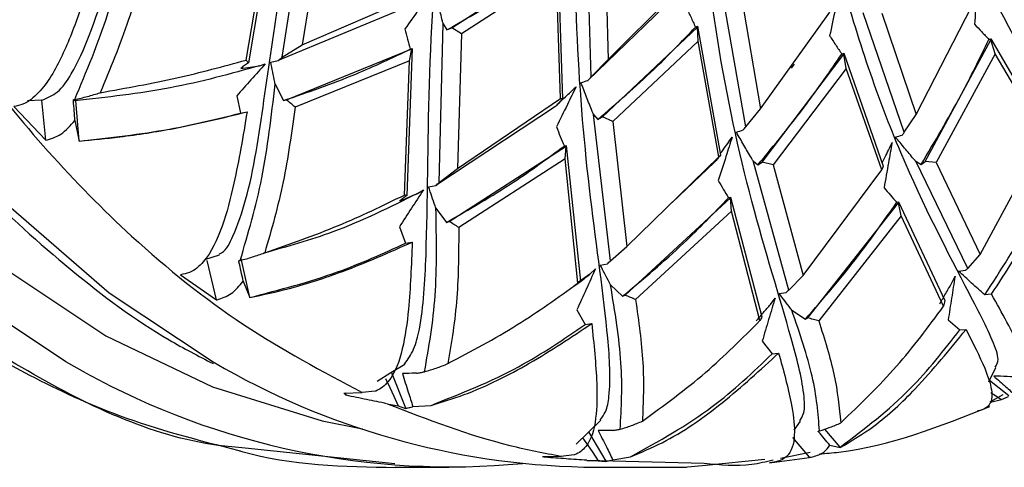
# Model space of a CAD drawing. Units: millimetres. Extents: x 13 to 1473, y 12 to 1043.
# Drawn here: x 727 to 746, y 140 to 148 of the extents above; entities that cross this region are included whole.
import ezdxf

# ---------------------------------------------------------------- set-up
doc = ezdxf.new("R2010")
doc.units = ezdxf.units.MM
doc.header["$LTSCALE"] = 5

msp = doc.modelspace()

# ---------------------------------------------------------------- linework, layer by layer
at = {"color": 7, "linetype": 'Continuous', "lineweight": 25}
for p, q in [((731.881, 147.628), (732.394, 150.866)), ((731.727, 150.526), (731.216, 147.521)), ((732.724, 150.625), (732.277, 147.875)), ((731.172, 147.572), (731.642, 150.319)), ((737.977, 147.242), (737.892, 150.151)), ((738.247, 150.044), (738.31, 147.587)), ((735.226, 148.207), (737.314, 149.561)), ((737.318, 149.57), (737.41, 146.807)), ((737.29, 149.299), (735.418, 148.092)), ((737.374, 146.815), (737.29, 149.299)), ((738.31, 147.587), (739.924, 149.187)), ((739.834, 149.032), (737.918, 147.173)), ((732.277, 147.875), (734.468, 148.822)), ((741.028, 146.257), (740.56, 148.941)), ((740.927, 148.885), (741.313, 146.613)), ((734.342, 148.615), (731.805, 147.564)), ((744.389, 146.5), (745.486, 148.636)), ((741.313, 146.613), (742.686, 148.517)), ((744.152, 146.147), (743.339, 148.507)), ((743.71, 148.501), (744.389, 146.5)), ((734.981, 145.159), (735.058, 148.286)), ((735.058, 148.286), (735.129, 148.166)), ((735.129, 148.166), (735.226, 148.207)), ((735.418, 148.092), (735.226, 148.207)), ((738.199, 146.45), (740.072, 148.225)), ((740.034, 148.223), (740.075, 148.239)), ((740.072, 148.225), (740.075, 148.239)), ((740.084, 147.948), (740.072, 148.225)), ((740.075, 148.239), (740.529, 145.695)), ((735.418, 148.092), (735.342, 145.431)), ((745.821, 147.981), (745.856, 147.994)), ((745.859, 147.973), (745.856, 147.994)), ((745.856, 147.994), (746.914, 146.171)), ((731.881, 147.628), (732.277, 147.875)), ((731.965, 146.788), (734.442, 147.793)), ((734.448, 147.799), (734.342, 144.9)), ((734.393, 147.56), (734.442, 147.793)), ((734.408, 147.787), (734.448, 147.799)), ((734.442, 147.793), (734.448, 147.799)), ((740.084, 147.948), (738.404, 146.363)), ((740.494, 145.662), (740.084, 147.948)), ((744.562, 145.574), (745.859, 147.973)), ((745.947, 147.698), (745.859, 147.973)), ((737.977, 147.242), (738.31, 147.587)), ((741.351, 145.561), (742.957, 147.688)), ((742.919, 147.692), (742.957, 147.706)), ((742.957, 147.688), (742.957, 147.706)), ((742.957, 147.706), (743.737, 145.48)), ((743.007, 147.407), (742.957, 147.688)), ((745.947, 147.698), (744.782, 145.553)), ((746.9, 146.061), (745.947, 147.698)), ((731.437, 147.46), (731.549, 147.497)), ((731.658, 147.531), (731.805, 147.564)), ((734.393, 147.56), (732.136, 146.646)), ((734.293, 144.909), (734.393, 147.56)), ((743.007, 147.407), (741.566, 145.506)), ((741.928, 147.414), (741.984, 147.492)), ((743.71, 145.407), (743.007, 147.407)), ((731.743, 147.097), (731.911, 146.774)), ((730.985, 146.864), (731.057, 146.524)), ((735.342, 145.431), (737.374, 146.815)), ((737.41, 146.807), (737.374, 146.815)), ((726.588, 146.656), (727.218, 145.989)), ((727.142, 146.78), (726.857, 146.768)), ((727.218, 145.989), (727.142, 146.78)), ((727.783, 146.767), (727.763, 146.786)), ((727.878, 145.975), (727.812, 146.772)), ((731.911, 146.774), (731.965, 146.788)), ((737.273, 146.657), (734.914, 145.099)), ((731.057, 146.524), (731.19, 146.55)), ((738.357, 143.609), (738.022, 146.5)), ((738.022, 146.5), (738.105, 146.4)), ((738.105, 146.4), (738.199, 146.45)), ((738.404, 146.363), (738.199, 146.45)), ((741.028, 146.257), (741.313, 146.613)), ((744.152, 146.147), (744.389, 146.5)), ((727.796, 146.379), (727.876, 145.975)), ((738.404, 146.363), (738.679, 143.893)), ((745.649, 143.739), (746.9, 146.061)), ((727.876, 145.975), (727.878, 145.975)), ((735.176, 144.388), (737.482, 145.877)), ((737.447, 145.877), (737.486, 145.888)), ((737.466, 145.625), (737.482, 145.877)), ((737.482, 145.877), (737.486, 145.888)), ((737.486, 145.888), (737.763, 143.208)), ((738.679, 143.893), (740.494, 145.662)), ((740.529, 145.695), (740.494, 145.662)), ((737.466, 145.625), (735.364, 144.27)), ((737.716, 143.174), (737.466, 145.625)), ((740.411, 145.559), (739.574, 144.765)), ((741.875, 143.035), (741.169, 145.586)), ((741.169, 145.586), (741.264, 145.504)), ((741.264, 145.504), (741.351, 145.561)), ((741.566, 145.506), (741.351, 145.561)), ((741.566, 145.506), (742.159, 143.322)), ((743.737, 145.48), (743.71, 145.407)), ((745.404, 143.46), (744.377, 145.576)), ((744.377, 145.576), (744.485, 145.514)), ((744.485, 145.514), (744.562, 145.574)), ((744.782, 145.553), (744.562, 145.574)), ((744.782, 145.553), (745.649, 143.739)), ((734.981, 145.159), (735.342, 145.431)), ((742.159, 143.322), (743.71, 145.407)), ((734.769, 145.069), (734.914, 145.099)), ((734.552, 144.942), (734.667, 145.014)), ((738.65, 142.935), (740.722, 144.852)), ((740.686, 144.857), (740.725, 144.867)), ((740.722, 144.852), (740.725, 144.867)), ((740.741, 144.591), (740.722, 144.852)), ((740.725, 144.867), (741.345, 142.508)), ((742.252, 142.485), (744.037, 144.755)), ((744.002, 144.766), (744.038, 144.774)), ((744.037, 144.755), (744.038, 144.774)), ((744.092, 144.496), (744.037, 144.755)), ((744.038, 144.774), (744.953, 142.827)), ((734.915, 144.649), (735.121, 144.369)), ((740.741, 144.591), (738.852, 142.846)), ((741.306, 142.433), (740.741, 144.591)), ((744.092, 144.496), (742.464, 142.429)), ((744.926, 142.714), (744.092, 144.496)), ((735.121, 144.369), (735.176, 144.388)), ((734.196, 144.28), (734.314, 143.957)), ((734.314, 143.957), (734.446, 143.981)), ((738.357, 143.609), (738.679, 143.893)), ((745.404, 143.46), (745.649, 143.739)), ((730.589, 142.841), (730.405, 143.617)), ((731.046, 143.618), (731.025, 143.613)), ((731.245, 142.888), (731.072, 143.66)), ((738.155, 143.528), (738.297, 143.555)), ((729.878, 143.338), (730.588, 142.841)), ((737.951, 143.347), (737.724, 143.192)), ((737.951, 143.347), (738.061, 143.454)), ((741.875, 143.035), (742.159, 143.322)), ((745.222, 143.41), (745.357, 143.425)), ((731.114, 143.213), (731.243, 142.886)), ((738.358, 143.141), (738.595, 142.911)), ((745.084, 143.163), (745.152, 143.307)), ((738.595, 142.911), (738.65, 142.935)), ((741.684, 142.968), (741.822, 142.989)), ((745.872, 142.952), (745.742, 142.941)), ((730.588, 142.841), (730.597, 142.842)), ((730.588, 142.841), (730.589, 142.841)), ((730.589, 142.841), (730.597, 142.842)), ((731.243, 142.886), (731.245, 142.888)), ((741.512, 142.75), (741.602, 142.878)), ((737.696, 142.647), (737.856, 142.355)), ((741.934, 142.637), (742.203, 142.46)), ((737.856, 142.355), (737.987, 142.374)), ((742.203, 142.46), (742.252, 142.485)), ((745.018, 142.447), (745.245, 142.248)), ((745.245, 142.248), (745.37, 142.257)), ((741.35, 142.028), (741.547, 141.777)), ((741.547, 141.777), (741.674, 141.792)), ((734.32, 140.704), (734.04, 141.414)), ((745.822, 141.222), (745.96, 141.509)), ((746.211, 140.945), (745.834, 141.248)), ((733.097, 141.003), (733.462, 141.014)), ((733.145, 140.958), (733.128, 141.004)), ((733.713, 141.037), (733.459, 141.012)), ((745.849, 140.826), (746.067, 140.876)), ((746.067, 140.876), (746.207, 140.936)), ((733.95, 140.788), (734.171, 140.753)), ((734.171, 140.753), (734.313, 140.699)), ((734.313, 140.699), (734.455, 140.733)), ((734.313, 140.699), (734.32, 140.704)), ((734.32, 140.704), (734.455, 140.733)), ((734.455, 140.733), (734.46, 140.735)), ((734.46, 140.735), (734.818, 140.76)), ((741.981, 140.273), (742.103, 140.446)), ((738.269, 139.656), (737.929, 140.237)), ((742.889, 139.937), (742.588, 140.292)), ((742.284, 139.737), (741.954, 140.128)), ((741.709, 139.715), (742.297, 139.837)), ((742.682, 139.974), (742.889, 139.927)), ((742.889, 139.927), (742.889, 139.937)), ((737.019, 139.752), (737.383, 139.756)), ((737.071, 139.735), (737.061, 139.753)), ((737.64, 139.781), (737.378, 139.752)), ((737.893, 139.671), (738.117, 139.665)), ((738.117, 139.665), (738.262, 139.649)), ((738.262, 139.649), (738.405, 139.682)), ((738.269, 139.656), (738.406, 139.682)), ((738.405, 139.682), (738.755, 139.747)), ((738.405, 139.682), (738.406, 139.682)), ((740.239, 139.581), (741.4, 139.695)), ((741.495, 139.629), (742.282, 139.734)), ((742.282, 139.734), (742.348, 139.745)), ((742.282, 139.734), (742.284, 139.737)), ((742.284, 139.737), (742.348, 139.745)), ((734.102, 139.541), (735.17, 139.541)), ((738.07, 139.541), (739.857, 139.541)), ((739.801, 139.538), (740.239, 139.581))]:
    msp.add_line(p, q, dxfattribs=at)
at = {"color": 8, "linetype": 'Continuous', "lineweight": 25}
for p, q in [((745.847, 140.829), (746.102, 140.976)), ((734.105, 139.605), (731.155, 139.914)), ((737.892, 139.677), (740.206, 139.621))]:
    msp.add_line(p, q, dxfattribs=at)
at = {"color": 8, "linetype": 'Continuous', "lineweight": 25, "flags": 128}
for points in [[(728.003, 141.404), (727.618, 141.617), (725.568, 142.98), (723.635, 144.658), (721.841, 146.633), (720.21, 148.88), (718.76, 151.371), (717.509, 154.077), (716.473, 156.965), (715.664, 159.999), (715.091, 163.143), (714.762, 166.358), (714.681, 169.607), (714.849, 172.848), (715.263, 176.043), (715.919, 179.153), (716.809, 182.14), (717.921, 184.968), (719.243, 187.603), (720.758, 190.013), (722.448, 192.168), (724.293, 194.042), (726.269, 195.613), (727.919, 196.632)], [(730.71, 196.573), (729.169, 195.613), (727.193, 194.042), (725.348, 192.168), (723.658, 190.013), (722.143, 187.603), (720.821, 184.968), (719.709, 182.14), (718.819, 179.153), (718.163, 176.043), (717.749, 172.848), (717.581, 169.607), (717.662, 166.358), (717.991, 163.143), (718.564, 159.999), (719.373, 156.965), (720.409, 154.077), (721.66, 151.371), (723.11, 148.88), (724.741, 146.633), (726.534, 144.658), (728.468, 142.98), (730.518, 141.617), (730.744, 141.49)], [(716.676, 160.169), (717.47, 157.192), (718.486, 154.359), (719.714, 151.704), (721.136, 149.259), (722.737, 147.055), (724.496, 145.117), (726.393, 143.47), (728.404, 142.134), (730.506, 141.123), (732.671, 140.452), (733.469, 140.294)]]:
    msp.add_lwpolyline(points, dxfattribs=at)
at = {"color": 7, "linetype": 'Continuous', "lineweight": 25, "flags": 128}
for points in [[(730.35, 143.637), (730.357, 143.639), (730.644, 143.732)], [(733.757, 141.239), (734.028, 141.407), (734.298, 141.574)], [(733.921, 141.289), (734.003, 141.114), (734.085, 140.938), (734.171, 140.753)], [(745.859, 141.015), (745.921, 140.974), (746.067, 140.876)], [(737.679, 139.995), (737.923, 140.231), (738.166, 140.467)], [(737.808, 140.119), (737.902, 139.981), (738.006, 139.827), (738.117, 139.665)]]:
    msp.add_lwpolyline(points, dxfattribs=at)
at = {"color": 7, "linetype": 'Continuous', "lineweight": 25}
for centre, radius, start, end in [((735.203, 154.434), 14.887, 241.0779, 275.4625), ((738.158, 154.613), 15.073, 240.5322, 269.6635)]:
    msp.add_arc(centre, radius, start, end, dxfattribs=at)
for major_axis, ratio, start_param, end_param in [((-7.675, 29.436), 0.253286, 2.75945, 2.764367), ((-10.413, 29.343), 0.291649, 2.91861, 2.923527)]:
    msp.add_ellipse((728.756, 169.041), major_axis=major_axis, ratio=ratio, start_param=start_param, end_param=end_param, dxfattribs=at)
for points, knots in [([(731.155, 139.914), (730.976, 139.93), (729.461, 140.066), (726.705, 141.398), (723.085, 143.922), (719.897, 147.521), (717.252, 151.918), (715.256, 156.981), (713.984, 162.505), (713.484, 168.281), (713.778, 174.086), (714.852, 179.697), (716.666, 184.898), (719.15, 189.492), (722.209, 193.292), (725.725, 196.19), (729.56, 197.933), (732.416, 198.677), (733.925, 198.497), (734.099, 198.476)], [0, 0, 0, 0, 0.008746, 0.074262, 0.139777, 0.205293, 0.270808, 0.336323, 0.401839, 0.467354, 0.532869, 0.598385, 0.6639, 0.729415, 0.794931, 0.860446, 0.925962, 0.991477, 1, 1, 1, 1]), ([(729.394, 197.729), (729.094, 197.645), (728.107, 197.368), (726.644, 196.616), (725.128, 195.686), (723.954, 194.812), (722.344, 193.449), (720.274, 191.244), (717.941, 187.821), (715.956, 183.764), (714.393, 178.981), (713.408, 173.474), (713.222, 168.475), (713.532, 164.316), (714.022, 161.13), (714.774, 157.984), (715.855, 154.731), (717.252, 151.609), (718.901, 148.808), (720.776, 146.283), (722.955, 144.008), (725.099, 142.371), (727.005, 141.272), (728.825, 140.434), (730.233, 140.073), (731.026, 139.87)], [0, 0, 0, 0, 0.015736, 0.051841, 0.080136, 0.101425, 0.121142, 0.17804, 0.235234, 0.295445, 0.359627, 0.429007, 0.504264, 0.543271, 0.583316, 0.624516, 0.665722, 0.715915, 0.760658, 0.800046, 0.850815, 0.90098, 0.926612, 0.958668, 1, 1, 1, 1]), ([(730.486, 196.483), (730.039, 196.235), (728.92, 195.616), (727.239, 194.297), (725.453, 192.585), (723.805, 190.607), (722.31, 188.399), (720.985, 185.983), (719.843, 183.384), (718.898, 180.632), (718.158, 177.756), (717.631, 174.788), (717.323, 171.759), (717.236, 168.7), (717.372, 165.645), (717.729, 162.626), (718.304, 159.675), (719.091, 156.822), (720.083, 154.1), (721.269, 151.536), (722.637, 149.158), (724.175, 146.994), (725.865, 145.062), (727.696, 143.407), (729.254, 142.239), (730.228, 141.736), (730.519, 141.585)], [0, 0, 0, 0, 0.028612, 0.071541, 0.114619, 0.157814, 0.201091, 0.244416, 0.287763, 0.331116, 0.374465, 0.417808, 0.461146, 0.504483, 0.547822, 0.591168, 0.634524, 0.677895, 0.721283, 0.76469, 0.808111, 0.851536, 0.894944, 0.938305, 0.981579, 1, 1, 1, 1]), ([(727.142, 146.78), (727.25, 146.825), (727.481, 146.922), (727.792, 147.382), (728.242, 148.399), (728.911, 150.821), (729.96, 154.524), (731.676, 158.881), (733.772, 162.519), (735.596, 164.988), (736.69, 166.011), (737.007, 166.307)], [0, 0, 0, 0, 0.020805, 0.044812, 0.086052, 0.184071, 0.383133, 0.584153, 0.785618, 0.937819, 1, 1, 1, 1]), ([(730.638, 143.744), (730.654, 143.753), (730.781, 143.817), (730.961, 144.19), (731.288, 145.125), (731.618, 147.459), (732.154, 151.104), (733.229, 155.596), (734.771, 159.587), (736.303, 162.561), (737.351, 163.96), (737.718, 164.451)], [0, 0, 0, 0, 0.003573, 0.027267, 0.068015, 0.16493, 0.361799, 0.560639, 0.759999, 0.915933, 1, 1, 1, 1]), ([(734.297, 141.575), (734.362, 141.667), (734.498, 141.861), (734.664, 142.552), (734.758, 144.219), (734.744, 147.076), (734.982, 150.754), (735.614, 154.783), (736.711, 158.899), (737.954, 161.502), (738.542, 162.733)], [0, 0, 0, 0, 0.022986, 0.048458, 0.128304, 0.291498, 0.456607, 0.622483, 0.821322, 1, 1, 1, 1]), ([(738.156, 140.475), (738.193, 140.525), (738.286, 140.652), (738.371, 141.161), (738.296, 142.478), (737.935, 144.822), (737.663, 147.959), (737.633, 151.691), (738.036, 155.971), (738.876, 159.01), (739.295, 160.527)], [0, 0, 0, 0, 0.0155175, 0.0394076, 0.1145823, 0.2689072, 0.4250858, 0.5819586, 0.791231, 1, 1, 1, 1]), ([(742.089, 140.454), (742.116, 140.497), (742.19, 140.611), (742.184, 141.074), (741.888, 142.289), (741.163, 144.541), (740.457, 147.697), (740.021, 151.431), (739.972, 155.279), (740.408, 157.916), (740.593, 159.035)], [0, 0, 0, 0, 0.01577, 0.042314, 0.125521, 0.295579, 0.467633, 0.640485, 0.847424, 1, 1, 1, 1]), ([(745.944, 141.515), (745.96, 141.539), (746.033, 141.646), (745.891, 142.092), (745.26, 143.294), (744.038, 145.644), (742.819, 149.16), (742.125, 152.944), (741.878, 156.052), (741.99, 157.766), (742.024, 158.298)], [0, 0, 0, 0, 0.011876, 0.053867, 0.153741, 0.356619, 0.561528, 0.766971, 0.927604, 1, 1, 1, 1]), ([(749.579, 143.614), (749.588, 143.624), (749.642, 143.682), (749.44, 143.951), (748.664, 144.75), (747.135, 146.537), (745.465, 149.499), (744.296, 152.882), (743.657, 155.789), (743.544, 157.459), (743.507, 158.013)], [0, 0, 0, 0, 0.0084792, 0.0506929, 0.1510261, 0.3547863, 0.5605516, 0.7667715, 0.9225348, 1, 1, 1, 1]), ([(752.858, 146.668), (752.863, 146.669), (752.906, 146.68), (752.673, 146.761), (751.821, 147.11), (750.081, 148.23), (748.047, 150.471), (746.468, 153.318), (745.539, 155.59), (745.265, 156.825), (745.217, 157.041)], [0, 0, 0, 0, 0.005223, 0.049678, 0.155314, 0.369826, 0.586438, 0.803496, 0.965545, 1, 1, 1, 1]), ([(721.805, 155.079), (722.225, 154.046), (723.321, 151.348), (725.657, 147.518), (728.447, 144.392), (731.094, 142.27), (732.672, 141.433), (733.46, 141.015)], [0, 0, 0, 0, 0.160054, 0.418171, 0.676288, 0.838144, 1, 1, 1, 1]), ([(727.791, 146.794), (728.021, 147.345), (728.485, 148.454), (728.804, 149.735), (728.965, 150.38)], [0, 0, 0, 0, 0.497004, 1, 1, 1, 1]), ([(728.348, 149.985), (728.202, 149.496), (727.96, 148.687), (727.557, 147.642), (727.188, 146.997), (726.829, 146.707), (726.65, 146.669), (726.588, 146.656)], [0, 0, 0, 0, 0.356092, 0.590175, 0.825997, 0.940101, 1, 1, 1, 1]), ([(729.293, 149.883), (729.155, 149.37), (728.875, 148.332), (728.489, 147.4), (728.294, 146.929)], [0, 0, 0, 0, 0.494166, 1, 1, 1, 1]), ([(735.129, 148.166), (735.541, 148.404), (736.277, 148.831), (736.971, 149.333), (737.277, 149.554)], [0, 0, 0, 0, 0.559575, 1, 1, 1, 1]), ([(745.603, 149.224), (745.594, 149.091), (745.572, 148.777), (745.55, 148.462), (745.537, 148.281)], [0, 0, 0, 0, 0.423431, 1, 1, 1, 1]), ([(742.874, 148.98), (742.847, 148.848), (742.783, 148.539), (742.718, 148.229), (742.68, 148.051)], [0, 0, 0, 0, 0.423437, 1, 1, 1, 1]), ([(734.796, 148.886), (734.724, 148.783), (734.56, 148.55), (734.396, 148.318), (734.304, 148.189)], [0, 0, 0, 0, 0.443991, 1, 1, 1, 1]), ([(735.058, 148.286), (735.053, 148.305), (735.023, 148.425), (734.97, 148.644), (734.923, 148.844), (734.9, 148.944)], [0, 0, 0, 0, 0.090343, 0.54514, 1, 1, 1, 1]), ([(739.848, 148.627), (739.878, 148.559), (739.94, 148.424), (740.003, 148.29), (740.034, 148.223)], [0, 0, 0, 0, 0.4999798, 1, 1, 1, 1]), ([(734.304, 148.189), (734.321, 148.122), (734.355, 147.988), (734.39, 147.854), (734.408, 147.787)], [0, 0, 0, 0, 0.499985, 1, 1, 1, 1]), ([(738.105, 146.4), (738.479, 146.722), (739.147, 147.298), (739.763, 147.94), (740.034, 148.223)], [0, 0, 0, 0, 0.559575, 1, 1, 1, 1]), ([(745.537, 148.281), (745.584, 148.231), (745.678, 148.13), (745.773, 148.031), (745.821, 147.981)], [0, 0, 0, 0, 0.49998, 1, 1, 1, 1]), ([(742.68, 148.051), (742.72, 147.991), (742.799, 147.87), (742.879, 147.751), (742.919, 147.692)], [0, 0, 0, 0, 0.49998, 1, 1, 1, 1]), ([(744.485, 145.514), (744.752, 145.963), (745.23, 146.766), (745.64, 147.609), (745.821, 147.981)], [0, 0, 0, 0, 0.559575, 1, 1, 1, 1]), ([(731.911, 146.774), (732.39, 146.939), (733.246, 147.234), (734.053, 147.618), (734.408, 147.787)], [0, 0, 0, 0, 0.559204, 1, 1, 1, 1]), ([(731.805, 147.564), (731.817, 147.575), (731.843, 147.596), (731.868, 147.617), (731.881, 147.628)], [0, 0, 0, 0, 0.496498, 1, 1, 1, 1]), ([(741.264, 145.504), (741.589, 145.897), (742.17, 146.6), (742.69, 147.358), (742.919, 147.692)], [0, 0, 0, 0, 0.559575, 1, 1, 1, 1]), ([(731.437, 147.46), (730.861, 147.3), (729.709, 146.982), (728.425, 146.839), (727.783, 146.767)], [0, 0, 0, 0, 0.499911, 1, 1, 1, 1]), ([(728.294, 146.929), (728.805, 147.02), (729.802, 147.199), (730.722, 147.45), (731.172, 147.572)], [0, 0, 0, 0, 0.51155, 1, 1, 1, 1]), ([(731.549, 147.497), (731.455, 147.392), (731.267, 147.182), (731.079, 146.97), (730.985, 146.864)], [0, 0, 0, 0, 0.4999399, 1, 1, 1, 1]), ([(731.216, 147.521), (731.191, 147.502), (731.14, 147.465), (731.09, 147.427), (731.065, 147.409)], [0, 0, 0, 0, 0.506354, 1, 1, 1, 1]), ([(731.065, 147.409), (731.128, 147.417), (731.251, 147.432), (731.376, 147.451), (731.437, 147.46)], [0, 0, 0, 0, 0.508363, 1, 1, 1, 1]), ([(731.216, 147.521), (731.209, 147.529), (731.194, 147.546), (731.179, 147.563), (731.172, 147.572)], [0, 0, 0, 0, 0.502387, 1, 1, 1, 1]), ([(731.743, 147.097), (731.74, 147.111), (731.711, 147.255), (731.683, 147.4), (731.658, 147.531)], [0, 0, 0, 0, 0.094508, 1, 1, 1, 1]), ([(737.918, 147.173), (737.928, 147.185), (737.948, 147.207), (737.967, 147.23), (737.977, 147.242)], [0, 0, 0, 0, 0.499915, 1, 1, 1, 1]), ([(731.055, 143.62), (731.21, 144.148), (731.524, 145.211), (731.669, 146.466), (731.743, 147.097)], [0, 0, 0, 0, 0.496997, 1, 1, 1, 1]), ([(737.68, 147.047), (737.622, 146.93), (737.493, 146.665), (737.362, 146.401), (737.29, 146.254)], [0, 0, 0, 0, 0.443991, 1, 1, 1, 1]), ([(737.322, 146.711), (737.372, 146.756), (737.491, 146.866), (737.61, 146.98), (737.68, 147.047)], [0, 0, 0, 0, 0.412577, 1, 1, 1, 1]), ([(737.775, 147.126), (737.821, 147.141), (737.869, 147.157), (737.917, 147.173), (737.918, 147.173)], [0, 0, 0, 0, 0.975844, 1, 1, 1, 1]), ([(738.022, 146.5), (738.014, 146.521), (737.967, 146.634), (737.884, 146.842), (737.811, 147.032), (737.775, 147.126)], [0, 0, 0, 0, 0.097003, 0.54847, 1, 1, 1, 1]), ([(727.791, 146.794), (727.874, 146.813), (728.04, 146.851), (728.21, 146.903), (728.294, 146.929)], [0, 0, 0, 0, 0.499989, 1, 1, 1, 1]), ([(727.763, 146.786), (727.768, 146.787), (727.777, 146.79), (727.786, 146.792), (727.791, 146.794)], [0, 0, 0, 0, 0.497469, 1, 1, 1, 1]), ([(727.796, 146.379), (727.785, 146.507), (727.775, 146.643), (727.764, 146.779), (727.763, 146.786)], [0, 0, 0, 0, 0.9453095, 1, 1, 1, 1]), ([(732.136, 146.646), (732.067, 146.144), (731.929, 145.127), (731.67, 144.226), (731.538, 143.77)], [0, 0, 0, 0, 0.494038, 1, 1, 1, 1]), ([(732.136, 146.646), (732.107, 146.67), (732.05, 146.717), (731.993, 146.765), (731.965, 146.788)], [0, 0, 0, 0, 0.4974245, 1, 1, 1, 1]), ([(737.41, 146.807), (737.387, 146.782), (737.341, 146.731), (737.295, 146.681), (737.273, 146.657)], [0, 0, 0, 0, 0.512468, 1, 1, 1, 1]), ([(727.876, 145.975), (728.144, 146), (728.775, 146.06), (729.908, 146.237), (730.717, 146.435), (731.19, 146.55)], [0, 0, 0, 0, 0.234152, 0.551786, 1, 1, 1, 1]), ([(727.878, 145.975), (728.481, 146.041), (729.59, 146.163), (730.598, 146.411), (731.057, 146.524)], [0, 0, 0, 0, 0.544259, 1, 1, 1, 1]), ([(731.19, 146.55), (731.11, 146.072), (730.978, 145.28), (730.715, 144.273), (730.433, 143.658), (730.113, 143.385), (729.938, 143.35), (729.878, 143.338)], [0, 0, 0, 0, 0.356942, 0.590759, 0.826314, 0.94025, 1, 1, 1, 1]), ([(727.218, 145.989), (727.321, 146.021), (727.539, 146.091), (727.707, 146.279), (727.796, 146.379)], [0, 0, 0, 0, 0.471429, 1, 1, 1, 1]), ([(737.29, 146.254), (737.316, 146.191), (737.367, 146.065), (737.42, 145.94), (737.447, 145.877)], [0, 0, 0, 0, 0.499985, 1, 1, 1, 1]), ([(740.977, 146.194), (740.986, 146.204), (741.002, 146.225), (741.019, 146.247), (741.028, 146.257)], [0, 0, 0, 0, 0.499914, 1, 1, 1, 1]), ([(740.758, 146.054), (740.717, 145.926), (740.625, 145.64), (740.532, 145.354), (740.48, 145.195)], [0, 0, 0, 0, 0.443991, 1, 1, 1, 1]), ([(740.523, 145.727), (740.542, 145.752), (740.621, 145.859), (740.698, 145.969), (740.758, 146.054)], [0, 0, 0, 0, 0.233734, 1, 1, 1, 1]), ([(740.84, 146.151), (740.885, 146.165), (740.93, 146.179), (740.976, 146.194), (740.977, 146.194)], [0, 0, 0, 0, 0.975011, 1, 1, 1, 1]), ([(741.169, 145.586), (741.158, 145.604), (741.097, 145.706), (740.986, 145.894), (740.889, 146.065), (740.84, 146.151)], [0, 0, 0, 0, 0.098237, 0.549087, 1, 1, 1, 1]), ([(743.979, 146.055), (744.022, 146.067), (744.065, 146.08), (744.109, 146.092), (744.11, 146.093)], [0, 0, 0, 0, 0.9804118, 1, 1, 1, 1]), ([(744.377, 145.576), (744.365, 145.59), (744.291, 145.676), (744.157, 145.835), (744.038, 145.982), (743.979, 146.055)], [0, 0, 0, 0, 0.093038, 0.546487, 1, 1, 1, 1]), ([(744.11, 146.093), (744.117, 146.102), (744.131, 146.12), (744.145, 146.138), (744.152, 146.147)], [0, 0, 0, 0, 0.499914, 1, 1, 1, 1]), ([(735.121, 144.369), (735.571, 144.627), (736.376, 145.089), (737.119, 145.636), (737.447, 145.877)], [0, 0, 0, 0, 0.559202, 1, 1, 1, 1]), ([(743.716, 145.542), (743.733, 145.578), (743.799, 145.711), (743.864, 145.845), (743.911, 145.944)], [0, 0, 0, 0, 0.2700815, 1, 1, 1, 1]), ([(743.911, 145.944), (743.887, 145.812), (743.835, 145.514), (743.782, 145.218), (743.753, 145.052)], [0, 0, 0, 0, 0.443992, 1, 1, 1, 1]), ([(740.529, 145.695), (740.509, 145.672), (740.47, 145.626), (740.43, 145.581), (740.411, 145.559)], [0, 0, 0, 0, 0.51244, 1, 1, 1, 1]), ([(745.742, 142.941), (746.052, 143.423), (746.607, 144.284), (747.064, 145.203), (747.266, 145.607)], [0, 0, 0, 0, 0.559111, 1, 1, 1, 1]), ([(745.872, 142.952), (746.164, 143.403), (746.726, 144.269), (747.186, 145.192), (747.407, 145.636)], [0, 0, 0, 0, 0.5203787, 1, 1, 1, 1]), ([(734.915, 144.649), (734.909, 144.665), (734.86, 144.804), (734.812, 144.944), (734.769, 145.069)], [0, 0, 0, 0, 0.109164, 1, 1, 1, 1]), ([(734.914, 145.099), (734.925, 145.109), (734.947, 145.129), (734.97, 145.149), (734.981, 145.159)], [0, 0, 0, 0, 0.496512, 1, 1, 1, 1]), ([(740.48, 145.195), (740.514, 145.138), (740.582, 145.025), (740.652, 144.913), (740.686, 144.857)], [0, 0, 0, 0, 0.499985, 1, 1, 1, 1]), ([(734.552, 144.942), (734.009, 144.669), (733.061, 144.193), (731.976, 143.89), (731.512, 143.761)], [0, 0, 0, 0, 0.572782, 1, 1, 1, 1]), ([(731.538, 143.77), (732.03, 143.942), (732.992, 144.278), (733.866, 144.702), (734.293, 144.909)], [0, 0, 0, 0, 0.511481, 1, 1, 1, 1]), ([(734.667, 145.014), (734.588, 144.892), (734.431, 144.648), (734.275, 144.402), (734.196, 144.28)], [0, 0, 0, 0, 0.49994, 1, 1, 1, 1]), ([(734.203, 144.794), (734.262, 144.818), (734.379, 144.866), (734.495, 144.917), (734.552, 144.942)], [0, 0, 0, 0, 0.508151, 1, 1, 1, 1]), ([(734.342, 144.9), (734.318, 144.882), (734.272, 144.847), (734.226, 144.811), (734.203, 144.794)], [0, 0, 0, 0, 0.506423, 1, 1, 1, 1]), ([(734.342, 144.9), (734.334, 144.902), (734.317, 144.905), (734.301, 144.908), (734.293, 144.909)], [0, 0, 0, 0, 0.502377, 1, 1, 1, 1]), ([(743.753, 145.052), (743.794, 145.004), (743.877, 144.908), (743.96, 144.813), (744.002, 144.766)], [0, 0, 0, 0, 0.499985, 1, 1, 1, 1]), ([(738.595, 142.911), (739.005, 143.253), (739.736, 143.865), (740.396, 144.553), (740.686, 144.857)], [0, 0, 0, 0, 0.559201, 1, 1, 1, 1]), ([(742.203, 142.46), (742.56, 142.872), (743.199, 143.609), (743.756, 144.412), (744.002, 144.766)], [0, 0, 0, 0, 0.559202, 1, 1, 1, 1]), ([(734.69, 141.423), (734.775, 141.907), (734.947, 142.881), (734.925, 144.058), (734.915, 144.649)], [0, 0, 0, 0, 0.497232, 1, 1, 1, 1]), ([(735.364, 144.27), (735.333, 144.29), (735.27, 144.329), (735.207, 144.368), (735.176, 144.388)], [0, 0, 0, 0, 0.496416, 1, 1, 1, 1]), ([(735.364, 144.27), (735.363, 143.798), (735.36, 142.842), (735.221, 142.006), (735.151, 141.583)], [0, 0, 0, 0, 0.493924, 1, 1, 1, 1]), ([(731.243, 142.886), (731.506, 142.943), (732.126, 143.077), (733.223, 143.436), (733.995, 143.78), (734.446, 143.981)], [0, 0, 0, 0, 0.234578, 0.55323, 1, 1, 1, 1]), ([(731.245, 142.888), (731.833, 143.041), (732.914, 143.321), (733.876, 143.758), (734.314, 143.957)], [0, 0, 0, 0, 0.544259, 1, 1, 1, 1]), ([(734.446, 143.981), (734.429, 143.531), (734.403, 142.785), (734.272, 141.855), (734.073, 141.289), (733.823, 141.08), (733.718, 141.039), (733.713, 141.037)], [0, 0, 0, 0, 0.377599, 0.624735, 0.873704, 0.994067, 1, 1, 1, 1]), ([(731.055, 143.62), (731.135, 143.641), (731.296, 143.684), (731.457, 143.741), (731.538, 143.77)], [0, 0, 0, 0, 0.499988, 1, 1, 1, 1]), ([(731.025, 143.613), (731.03, 143.614), (731.04, 143.616), (731.05, 143.619), (731.055, 143.62)], [0, 0, 0, 0, 0.495507, 1, 1, 1, 1]), ([(731.114, 143.213), (731.086, 143.339), (731.056, 143.473), (731.027, 143.606), (731.025, 143.613)], [0, 0, 0, 0, 0.946775, 1, 1, 1, 1]), ([(738.358, 143.141), (738.35, 143.157), (738.281, 143.285), (738.214, 143.415), (738.155, 143.528)], [0, 0, 0, 0, 0.1209329, 1, 1, 1, 1]), ([(738.297, 143.555), (738.307, 143.564), (738.327, 143.582), (738.347, 143.6), (738.357, 143.609)], [0, 0, 0, 0, 0.496504, 1, 1, 1, 1]), ([(737.636, 143.111), (737.69, 143.15), (737.795, 143.227), (737.899, 143.307), (737.951, 143.347)], [0, 0, 0, 0, 0.50796, 1, 1, 1, 1]), ([(738.061, 143.454), (738, 143.32), (737.879, 143.051), (737.757, 142.781), (737.696, 142.647)], [0, 0, 0, 0, 0.49994, 1, 1, 1, 1]), ([(745.742, 142.941), (745.698, 142.979), (745.61, 143.056), (745.436, 143.212), (745.308, 143.331), (745.222, 143.41)], [0, 0, 0, 0, 0.250497, 0.500993, 1, 1, 1, 1]), ([(745.357, 143.425), (745.365, 143.43), (745.38, 143.442), (745.396, 143.454), (745.404, 143.46)], [0, 0, 0, 0, 0.496504, 1, 1, 1, 1]), ([(730.597, 142.842), (730.694, 142.875), (730.899, 142.943), (731.04, 143.12), (731.114, 143.213)], [0, 0, 0, 0, 0.477156, 1, 1, 1, 1]), ([(735.151, 141.583), (735.614, 141.828), (736.519, 142.308), (737.323, 142.89), (737.716, 143.174)], [0, 0, 0, 0, 0.511369, 1, 1, 1, 1]), ([(737.763, 143.208), (737.741, 143.191), (737.699, 143.159), (737.657, 143.127), (737.636, 143.111)], [0, 0, 0, 0, 0.506493, 1, 1, 1, 1]), ([(737.763, 143.208), (737.755, 143.202), (737.739, 143.191), (737.724, 143.18), (737.716, 143.174)], [0, 0, 0, 0, 0.502398, 1, 1, 1, 1]), ([(738.548, 140.287), (738.572, 140.708), (738.619, 141.555), (738.445, 142.61), (738.358, 143.141)], [0, 0, 0, 0, 0.497196, 1, 1, 1, 1]), ([(744.85, 142.764), (744.89, 142.831), (744.968, 142.963), (745.046, 143.097), (745.084, 143.163)], [0, 0, 0, 0, 0.508193, 1, 1, 1, 1]), ([(745.152, 143.307), (745.13, 143.163), (745.085, 142.876), (745.04, 142.59), (745.018, 142.447)], [0, 0, 0, 0, 0.4999399, 1, 1, 1, 1]), ([(738.852, 142.846), (738.819, 142.861), (738.751, 142.89), (738.684, 142.92), (738.65, 142.935)], [0, 0, 0, 0, 0.4970166, 1, 1, 1, 1]), ([(741.934, 142.637), (741.925, 142.649), (741.841, 142.759), (741.758, 142.87), (741.684, 142.968)], [0, 0, 0, 0, 0.112951, 1, 1, 1, 1]), ([(741.822, 142.989), (741.831, 142.997), (741.849, 143.012), (741.866, 143.027), (741.875, 143.035)], [0, 0, 0, 0, 0.4964831, 1, 1, 1, 1]), ([(746.627, 141.301), (746.626, 141.317), (746.615, 141.488), (746.415, 141.982), (746.08, 142.582), (745.872, 142.952)], [0, 0, 0, 0, 0.036944, 0.403996, 1, 1, 1, 1]), ([(738.852, 142.846), (738.912, 142.422), (739.034, 141.562), (739.003, 140.823), (738.987, 140.449)], [0, 0, 0, 0, 0.493961, 1, 1, 1, 1]), ([(741.231, 142.426), (741.279, 142.481), (741.373, 142.587), (741.466, 142.696), (741.512, 142.75)], [0, 0, 0, 0, 0.508058, 1, 1, 1, 1]), ([(741.602, 142.878), (741.56, 142.736), (741.476, 142.453), (741.392, 142.17), (741.35, 142.028)], [0, 0, 0, 0, 0.49994, 1, 1, 1, 1]), ([(744.953, 142.827), (744.948, 142.808), (744.939, 142.771), (744.93, 142.733), (744.926, 142.714)], [0, 0, 0, 0, 0.502378, 1, 1, 1, 1]), ([(742.48, 140.256), (742.452, 140.599), (742.396, 141.288), (742.089, 142.185), (741.934, 142.637)], [0, 0, 0, 0, 0.496848, 1, 1, 1, 1]), ([(742.898, 140.414), (743.277, 140.777), (744.018, 141.486), (744.628, 142.311), (744.926, 142.714)], [0, 0, 0, 0, 0.51143, 1, 1, 1, 1]), ([(734.818, 140.76), (735.036, 140.826), (735.698, 141.027), (736.799, 141.582), (737.585, 142.107), (737.987, 142.374)], [0, 0, 0, 0, 0.194609, 0.589009, 1, 1, 1, 1]), ([(734.818, 140.76), (735.409, 140.994), (736.498, 141.424), (737.43, 142.063), (737.856, 142.355)], [0, 0, 0, 0, 0.543112, 1, 1, 1, 1]), ([(737.987, 142.374), (738.029, 141.971), (738.099, 141.304), (738.088, 140.486), (737.962, 139.994), (737.739, 139.817), (737.642, 139.782), (737.64, 139.781)], [0, 0, 0, 0, 0.37779, 0.625906, 0.875862, 0.996707, 1, 1, 1, 1]), ([(738.987, 140.449), (739.412, 140.759), (740.241, 141.366), (740.956, 142.082), (741.306, 142.433)], [0, 0, 0, 0, 0.511369, 1, 1, 1, 1]), ([(741.345, 142.508), (741.338, 142.495), (741.325, 142.47), (741.312, 142.445), (741.306, 142.433)], [0, 0, 0, 0, 0.502401, 1, 1, 1, 1]), ([(742.464, 142.429), (742.429, 142.438), (742.358, 142.457), (742.287, 142.475), (742.252, 142.485)], [0, 0, 0, 0, 0.498353, 1, 1, 1, 1]), ([(742.464, 142.429), (742.578, 142.068), (742.808, 141.337), (742.868, 140.724), (742.898, 140.414)], [0, 0, 0, 0, 0.494276, 1, 1, 1, 1]), ([(742.889, 139.927), (743.113, 140.061), (743.64, 140.376), (744.492, 141.176), (745.048, 141.86), (745.37, 142.257)], [0, 0, 0, 0, 0.234967, 0.55512, 1, 1, 1, 1]), ([(742.889, 139.937), (743.368, 140.301), (744.25, 140.969), (744.934, 141.847), (745.245, 142.248)], [0, 0, 0, 0, 0.544259, 1, 1, 1, 1]), ([(745.37, 142.257), (745.505, 141.992), (745.728, 141.553), (745.899, 141.051), (745.879, 140.765), (745.694, 140.668), (745.602, 140.649), (745.598, 140.648)], [0, 0, 0, 0, 0.377727, 0.624874, 0.873855, 0.994221, 1, 1, 1, 1]), ([(738.755, 139.747), (738.963, 139.834), (739.592, 140.095), (740.606, 140.808), (741.313, 141.459), (741.674, 141.792)], [0, 0, 0, 0, 0.194128, 0.587484, 1, 1, 1, 1]), ([(738.755, 139.747), (739.31, 140.054), (740.332, 140.618), (741.166, 141.414), (741.547, 141.777)], [0, 0, 0, 0, 0.543106, 1, 1, 1, 1]), ([(741.674, 141.792), (741.767, 141.453), (741.92, 140.891), (742.012, 140.219), (741.942, 139.824), (741.715, 139.657), (741.551, 139.636), (741.495, 139.629)], [0, 0, 0, 0, 0.355108, 0.589459, 0.825546, 0.939664, 1, 1, 1, 1]), ([(734.69, 141.423), (734.767, 141.446), (734.921, 141.492), (735.075, 141.552), (735.151, 141.583)], [0, 0, 0, 0, 0.499988, 1, 1, 1, 1]), ([(734.534, 141.395), (734.527, 141.394), (734.434, 141.393), (734.34, 141.39), (734.252, 141.388)], [0, 0, 0, 0, 0.076541, 1, 1, 1, 1]), ([(734.252, 141.388), (734.272, 141.327), (734.311, 141.205), (734.381, 140.987), (734.43, 140.831), (734.46, 140.735)], [0, 0, 0, 0, 0.2805435, 0.5610866, 1, 1, 1, 1]), ([(734.534, 141.395), (734.56, 141.399), (734.613, 141.407), (734.664, 141.418), (734.69, 141.423)], [0, 0, 0, 0, 0.48853, 1, 1, 1, 1]), ([(746.627, 141.301), (746.564, 141.305), (746.416, 141.314), (746.179, 141.329), (746.004, 141.335), (745.916, 141.339)], [0, 0, 0, 0, 0.271315, 0.63562, 1, 1, 1, 1]), ([(745.916, 141.339), (745.957, 141.303), (746.037, 141.233), (746.179, 141.107), (746.28, 141.015), (746.342, 140.96)], [0, 0, 0, 0, 0.280519, 0.561038, 1, 1, 1, 1]), ([(733.949, 140.793), (733.815, 140.82), (733.546, 140.874), (733.279, 140.93), (733.145, 140.958)], [0, 0, 0, 0, 0.499986, 1, 1, 1, 1]), ([(733.95, 140.793), (734.753, 140.483), (735.885, 140.046), (737.045, 139.822), (737.381, 139.757)], [0, 0, 0, 0, 0.710176, 1, 1, 1, 1]), ([(742.479, 139.801), (742.607, 139.812), (743.751, 139.911), (744.857, 140.348), (745.839, 140.736)], [0, 0, 0, 0, 0.112294, 1, 1, 1, 1]), ([(738.548, 140.287), (738.622, 140.31), (738.77, 140.357), (738.915, 140.418), (738.987, 140.449)], [0, 0, 0, 0, 0.499988, 1, 1, 1, 1]), ([(742.48, 140.256), (742.551, 140.279), (742.693, 140.324), (742.83, 140.384), (742.898, 140.414)], [0, 0, 0, 0, 0.499988, 1, 1, 1, 1]), ([(738.395, 140.266), (738.388, 140.266), (738.295, 140.266), (738.2, 140.266), (738.113, 140.266)], [0, 0, 0, 0, 0.078578, 1, 1, 1, 1]), ([(738.113, 140.266), (738.14, 140.211), (738.196, 140.102), (738.293, 139.908), (738.363, 139.768), (738.406, 139.682)], [0, 0, 0, 0, 0.2803586, 0.5607168, 1, 1, 1, 1]), ([(738.395, 140.266), (738.421, 140.269), (738.473, 140.275), (738.523, 140.283), (738.548, 140.287)], [0, 0, 0, 0, 0.488434, 1, 1, 1, 1]), ([(742.45, 140.253), (742.455, 140.253), (742.465, 140.254), (742.475, 140.256), (742.48, 140.256)], [0, 0, 0, 0, 0.493948, 1, 1, 1, 1]), ([(742.682, 139.974), (742.609, 140.062), (742.532, 140.155), (742.454, 140.248), (742.45, 140.253)], [0, 0, 0, 0, 0.94844, 1, 1, 1, 1]), ([(731.026, 139.87), (731.045, 139.864), (732.052, 139.567), (733.097, 139.552), (734.123, 139.537)], [0, 0, 0, 0, 0.019188, 1, 1, 1, 1]), ([(742.348, 139.745), (742.428, 139.771), (742.58, 139.821), (742.65, 139.925), (742.682, 139.974)], [0, 0, 0, 0, 0.52644, 1, 1, 1, 1]), ([(737.89, 139.677), (737.754, 139.686), (737.481, 139.704), (737.208, 139.725), (737.071, 139.735)], [0, 0, 0, 0, 0.499986, 1, 1, 1, 1]), ([(740.206, 139.621), (740.521, 139.589), (740.978, 139.543), (741.428, 139.652), (741.568, 139.686)], [0, 0, 0, 0, 0.687988, 1, 1, 1, 1])]:
    msp.add_open_spline(points, degree=3, knots=knots, dxfattribs=at)

doc.saveas('drawing.dxf')
